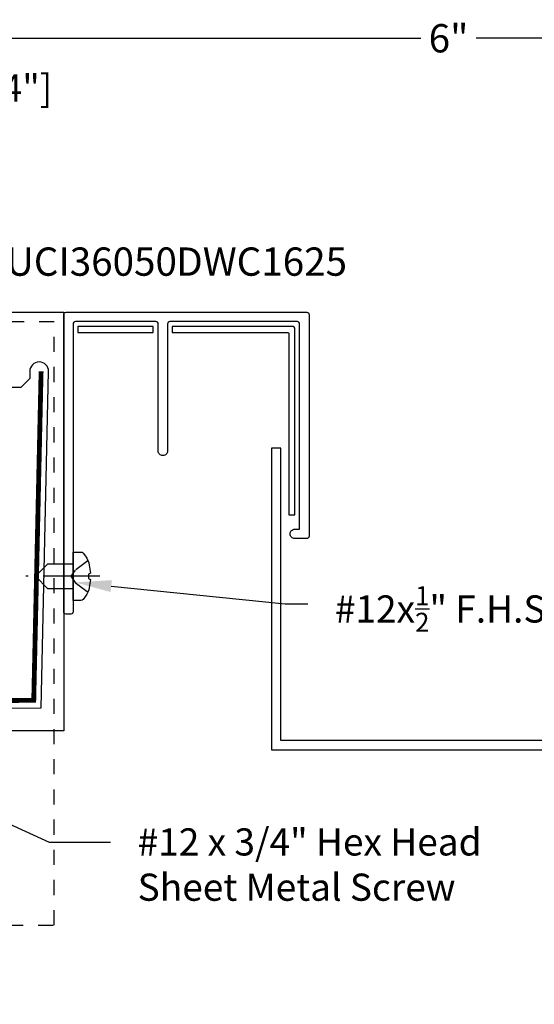
# Model space of a CAD drawing. Units: inches. Extents: x 0 to 108, y 0 to 43.
# Drawn here: x 23 to 27, y 21 to 28 of the extents above; entities that cross this region are included whole.
import ezdxf
from ezdxf import colors
from ezdxf.entities.mleader import LeaderData, LeaderLine
from ezdxf.math import Vec2, Vec3

# ---------------------------------------------------------------- set-up
doc = ezdxf.new("R2010")
doc.units = ezdxf.units.IN
doc.header["$LTSCALE"] = 0.5
doc.header["$MEASUREMENT"] = 0
doc.linetypes.add('CENTER2', pattern=[1.125, 0.75, -0.125, 0.125, -0.125])
doc.linetypes.add('HIDDEN2', pattern=[0.1875, 0.125, -0.0625])
for name, color, linetype in [('Arcadia-Dim', 4, 'Continuous'), ('Arcadia-Hidden', 1, 'HIDDEN2'), ('Arcadia-Profile', 5, 'Continuous'), ('Arcadia-Text', 3, 'Continuous')]:
    doc.layers.add(name, color=color, linetype=linetype)
doc.styles.get("Standard").update_dxf_attribs({"font": 'ARIALN.TTF'})
doc.dimstyles.new('Arcadia-2', dxfattribs={"dimscale": 2, "dimtxt": 0.0938, "dimasz": 0.0938, "dimexe": 0.0546, "dimexo": 0.0469, "dimgap": 0.0469, "dimtad": 0, "dimtih": 1, "dimdec": 4, "dimrnd": 0.0625, "dimzin": 3, "dimdsep": 46, "dimlunit": 4, "dimtxsty": 'Standard', "dimblk": 'ARCHTICK', "dimcen": 0.0469, "dimdle": 0.0546, "dimclrd": 256, "dimclre": 256, "dimclrt": 256, "dimadec": 0, "dimazin": 0, "dimtfac": 0.75, "dimtix": 1, "dimtmove": 2, "dimatfit": 3, "dimfxl": 1, "dimtolj": 1, "dimtzin": 3, "dimlwd": -3, "dimlwe": -3, "dimarcsym": 0})

# ---------------------------------------------------------------- blocks, each defined once
blk = doc.blocks.new('_ArchTick')
at = {"color": 0, "linetype": 'ByBlock', "lineweight": -3, "const_width": 0.15}
blk.add_lwpolyline([(-0.5, -0.5), (0.5, 0.5)], dxfattribs=at)
blk = doc.blocks.new('*D29')
at = {"layer": 'Arcadia-Dim', "lineweight": -3}
for p, q in [((23.3027, 27.6235), (23.3027, 27.6389)), ((29.3113, 22.9073), (29.3113, 27.6389)), ((23.1935, 27.5297), (26.1242, 27.5297)), ((29.4205, 27.5297), (26.4898, 27.5297))]:
    blk.add_line(p, q, dxfattribs=at)
at = {"layer": 'Defpoints', "color": 0, "lineweight": -3}
for p in [(23.3027, 27.5297), (29.3113, 27.5297), (29.3113, 22.8135)]:
    blk.add_point(p, dxfattribs=at)
at = {"layer": 'Arcadia-Dim', "lineweight": -3, "xscale": 0.1876, "yscale": 0.1876, "zscale": 0.1876, "rotation": 180}
blk.add_blockref('_ArchTick', (23.3027, 27.5297), dxfattribs=at)
at = {"layer": 'Arcadia-Dim', "lineweight": -3, "xscale": 0.1876, "yscale": 0.1876, "zscale": 0.1876}
blk.add_blockref('_ArchTick', (29.3113, 27.5297), dxfattribs=at)
at = {"layer": 'Arcadia-Dim', "insert": (26.307, 27.5297), "char_height": 0.1876, "attachment_point": 5}
blk.add_mtext('\\A1;6"', dxfattribs=at)

msp = doc.modelspace()

# ---------------------------------------------------------------- linework, layer by layer
at = {"layer": 'Arcadia-Hidden'}
msp.add_lwpolyline([(23.69501, 25.651), (17.31134, 25.651), (17.31134, 22.8135), (18.18777, 22.8135), (18.18777, 21.651), (23.69501, 21.651)], close=True, dxfattribs=at)
at = {"layer": 'Arcadia-Profile', "color": 2, "linetype": 'CENTER2'}
msp.add_line((23.99696, 23.9635), (23.50701, 23.9635), dxfattribs=at)
at = {"layer": 'Arcadia-Profile'}
for points in [[(23.34426, 25.7135), (23.75751, 25.7135), (23.75751, 22.9385), (23.37426, 22.9385)], [(30.76371, 22.876), (25.19551, 22.876), (25.19551, 24.8135), (25.13301, 24.8135), (25.13301, 22.8135), (30.76371, 22.8135)], [(23.81976, 23.8815), (23.65151, 23.8815), (23.56951, 23.9635), (23.65151, 24.0455), (23.81976, 24.0455)]]:
    msp.add_lwpolyline(points, dxfattribs=at)
for points in [[(25.31951, 24.2755), (25.31951, 24.2755), (25.32051, 24.2755), (25.32051, 25.6365, 0.4142136), (25.30551, 25.6515), (24.46051, 25.6515, 0.4142136), (24.44551, 25.6365), (24.44551, 24.7945, -0.4142136), (24.41451, 24.7635, -0.4142136), (24.38351, 24.7945), (24.38351, 25.6365, 0.4142136), (24.36851, 25.6515), (23.83451, 25.6515, 0.4142136), (23.81951, 25.6365), (23.81951, 23.7285, -0.4142136), (23.80451, 23.7135), (23.77251, 23.7135, -0.4142136), (23.75751, 23.7285), (23.75751, 25.6985, -0.4142136), (23.77251, 25.7135), (25.36751, 25.7135, -0.4142136), (25.38251, 25.6985), (25.38251, 24.2285, -0.4142136), (25.36751, 24.2135), (25.28851, 24.2135, -0.4142136), (25.25751, 24.2445, -0.4142136), (25.28851, 24.2755), (25.32051, 24.2755)], [(22.63053, 23.08406), (23.60751, 23.09258), (23.65751, 25.3215, 1), (23.53251, 25.3215), (23.53251, 25.2745), (23.47251, 25.2145), (23.34426, 25.2145)]]:
    msp.add_lwpolyline(points, format="xyb", dxfattribs=at)
msp.add_lwpolyline([(24.35076, 25.62025), (23.85076, 25.62025), (23.85076, 25.58025), (24.35076, 25.58025)], close=True, dxfattribs=at)
for points in [[(25.28926, 24.37025), (25.28926, 25.60025, 0.4142136), (25.26926, 25.62025), (24.47676, 25.62025), (24.47676, 25.58025), (25.23926, 25.58025, -0.4142136), (25.24926, 25.57025), (25.24926, 24.37025)], [(23.93446, 23.984), (23.92104, 23.97697), (23.92104, 23.95003), (23.93446, 23.943), (23.92603, 23.8889, -0.1232237), (23.90156, 23.83099), (23.8853, 23.80938, -0.2356663), (23.8715, 23.80249), (23.81951, 23.80249), (23.81951, 24.1245), (23.8715, 24.1245, -0.2356663), (23.8853, 24.11762), (23.90156, 24.09601, -0.1232237), (23.92603, 24.0381)]]:
    msp.add_lwpolyline(points, format="xyb", close=True, dxfattribs=at)
at = {"layer": 'Arcadia-Profile', "const_width": 0.032}
msp.add_lwpolyline([(21.61178, 24.54819), (21.66013, 23.11645), (23.55874, 23.14216), (23.60752, 25.32276)], dxfattribs=at)
at = {"layer": 'Arcadia-Profile', "color": 8, "linetype": 'HIDDEN2'}
msp.add_lwpolyline([(23.91801, 24.067), (23.83315, 24.0039), (23.80504, 23.9635), (23.83315, 23.9231), (23.91801, 23.86)], dxfattribs=at)

# ---------------------------------------------------------------- texts
at = {"layer": 'Arcadia-Text', "lineweight": -3}
for s, p in [('UCI36050', (23.37473, 25.95559)), ('DWC1625', (24.50276, 25.95559))]:
    msp.add_text(s, height=0.1875, dxfattribs=at).set_placement(p)

# ---------------------------------------------------------------- dimensions: what is measured, and where the dimension line sits
at = {"layer": 'Arcadia-Dim'}
dim = msp.add_linear_dim(base=(29.31134, 27.52971), p1=(23.30274, 27.52971), p2=(29.31134, 22.8135), dimstyle='Arcadia-2', dxfattribs=at)
dim.commit()
dim.dimension.update_dxf_attribs({"geometry": '*D29', "text_midpoint": (26.30704, 27.52971)})

# ---------------------------------------------------------------- leaders
at = {"layer": 'Arcadia-Text', "lineweight": -3}
ml = msp.add_multileader_mtext('Standard', dxfattribs=at)
ml.set_content('\\A1;Setting Block [1 1/4" x {\\H0.7x;\\S9/16;}" x 4"]\\PSB_1.2500X0.5625X4', color=256)
ml.set_leader_properties()
ml.build(insert=Vec2(0, 0))
ml.multileader.update_dxf_attribs({"dogleg_length": 0.36, "arrow_head_size": 0.24})
ctx = ml.context
ctx.base_point, ctx.char_height, ctx.arrow_head_size, ctx.landing_gap_size, ctx.plane_origin = Vec3(20.06087, 27.24511), 0.18, 0.24, 0.18, Vec3(25.16385, 26.60351)
notes = []
notes.append((ctx, [(1, (1, 1, 0), (19.65372, 27.24511), (1, 0), 0.40716, [(0, [(18.70082, 25.28568)], 0, [])])]))
ctx.mtext.insert, ctx.mtext.flow_direction = Vec3(20.24087, 27.35082), 5
ml = msp.add_multileader_mtext('Standard', dxfattribs=at)
ml.set_content('\\A1;#12x{\\H0.7x;\\S1/2;}" F.H.S.M.S. @18" O.C.', color=256)
ml.set_leader_properties()
ml.build(insert=Vec2(0, 0))
ml.multileader.update_dxf_attribs({"dogleg_length": 0.36, "arrow_head_size": 0.24})
ctx = ml.context
ctx.base_point, ctx.char_height, ctx.arrow_head_size, ctx.landing_gap_size, ctx.plane_origin = Vec3(25.37396, 23.78163), 0.18, 0.24, 0.18, Vec3(29.77033, 20.96875)
notes.append((ctx, [(1, (1, 1, 0), (25.22495, 23.78163), (1, 0), 0.14901, [(0, [(23.83315, 23.9231)], 0, [])])]))
ctx.mtext.insert, ctx.mtext.flow_direction = Vec3(25.55396, 23.89809), 5
ml = msp.add_multileader_mtext('Standard', dxfattribs=at)
ml.set_content('\\A1;#12 x 3/4" Hex Head \\PSheet Metal Screw', color=256)
ml.set_leader_properties()
ml.build(insert=Vec2(0, 0))
ml.multileader.update_dxf_attribs({"dogleg_length": 0.36, "arrow_head_size": 0.24})
ctx = ml.context
ctx.base_point, ctx.char_height, ctx.arrow_head_size, ctx.landing_gap_size, ctx.plane_origin = Vec3(24.06717, 22.20135), 0.18, 0.24, 0.18, Vec3(28.86848, 21.55975)
notes.append((ctx, [(1, (1, 1, 0), (23.66002, 22.20135), (1, 0), 0.40716, [(0, [(22.74536, 22.62244)], 0, [])])]))
ctx.mtext.insert, ctx.mtext.flow_direction = Vec3(24.24717, 22.29289), 5
for ctx, leaders in notes:
    for number, flags, end, landing, length, lines in leaders:
        leader = LeaderData()
        leader.index, (leader.has_last_leader_line, leader.has_dogleg_vector, leader.attachment_direction) = number, flags
        leader.last_leader_point, leader.dogleg_vector, leader.dogleg_length = Vec3(end), Vec3(landing), length
        for number, points, colour, breaks in lines:
            line = LeaderLine()
            line.index, line.vertices, line.color, line.breaks = number, Vec3.list(points), colors.encode_raw_color(colour), breaks
            leader.lines.append(line)
        ctx.leaders.append(leader)

doc.saveas('drawing.dxf')
